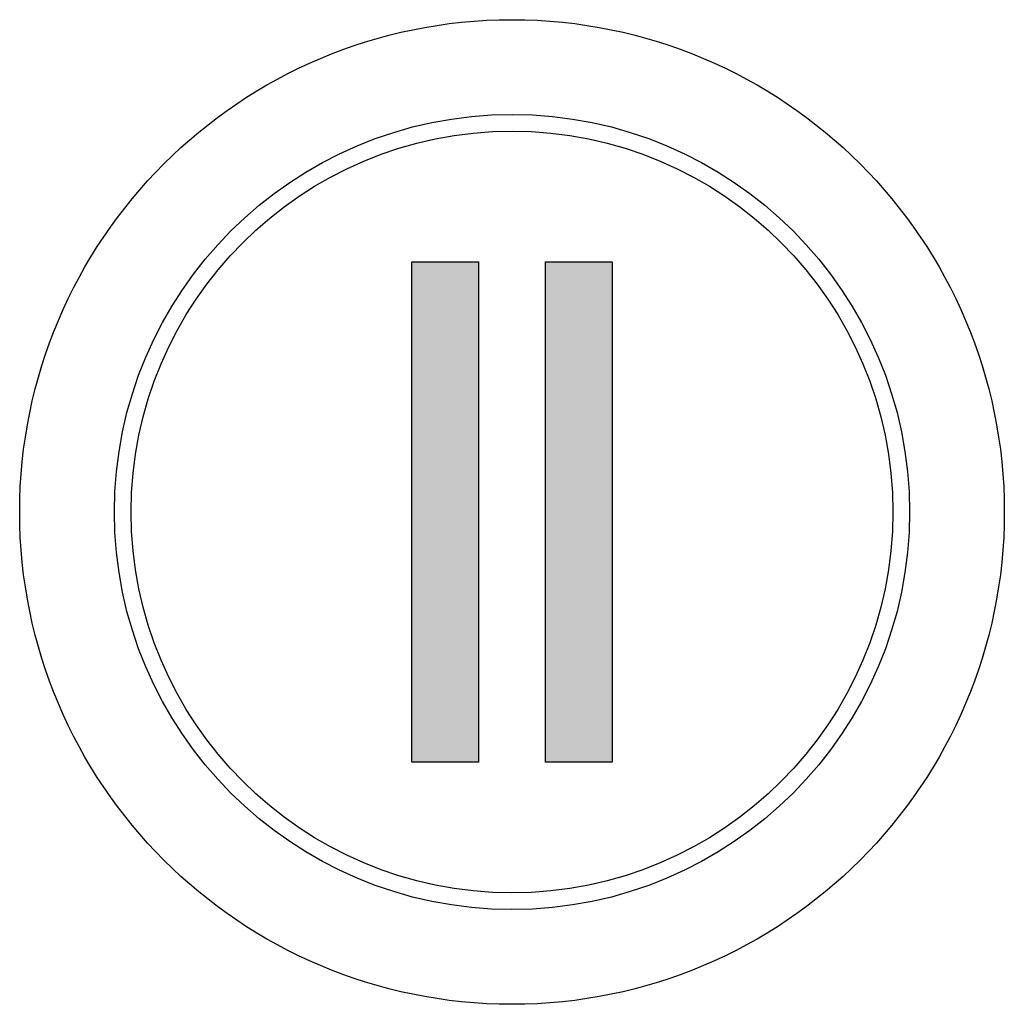
# Model space of a CAD drawing. Extents: x -14.8 to 14.8, y -14.8 to 14.8.
import ezdxf

# ---------------------------------------------------------------- set-up
doc = ezdxf.new("R2010")
doc.units = 0

msp = doc.modelspace()

# ---------------------------------------------------------------- hatches: boundary and pattern name
for points in [[(-1, 7.5), (-1, -7.5), (-3, -7.5), (-3, 7.5)], [(3, 7.5), (3, -7.5), (1, -7.5), (1, 7.5)]]:
    msp.add_hatch(color=7).paths.add_polyline_path(points)

# ---------------------------------------------------------------- linework, layer by layer
at = {"color": 7}
for p, q in [((-3, -7.5), (-3, 7.5)), ((-3, 7.5), (-1, 7.5)), ((-1, 7.5), (-1, -7.5)), ((1, -7.5), (1, 7.5)), ((1, 7.5), (3, 7.5)), ((3, 7.5), (3, -7.5)), ((-1, -7.5), (-3, -7.5)), ((3, -7.5), (1, -7.5))]:
    msp.add_line(p, q, dxfattribs=at)
for radius in [14.75, 11.91, 11.41]:
    msp.add_circle((0, 0), radius)

doc.saveas('drawing.dxf')
